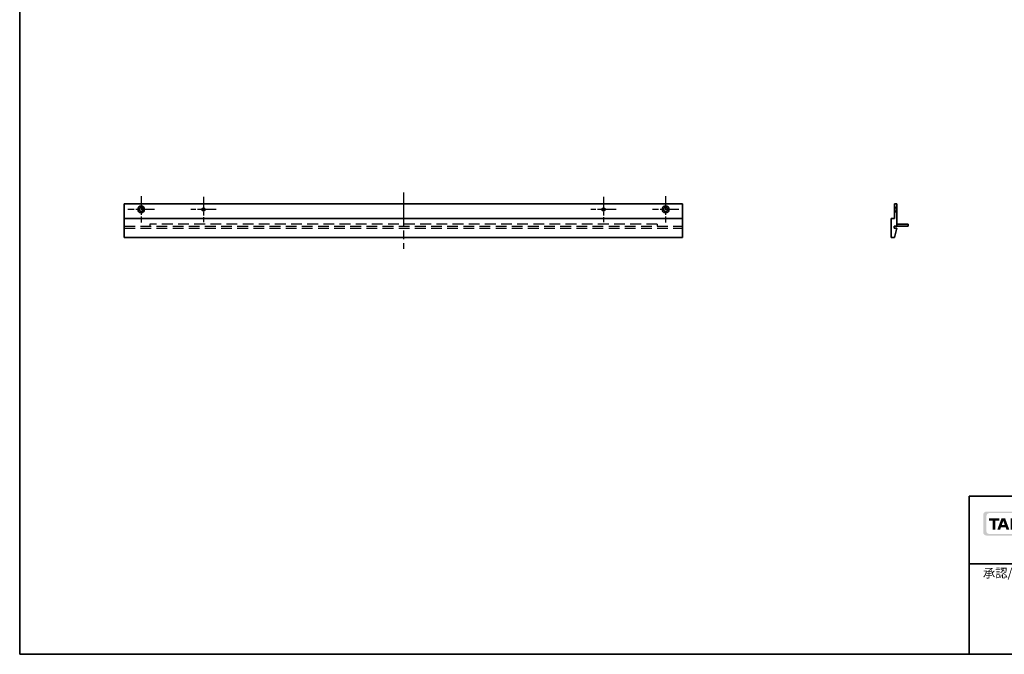
# Model space of a CAD drawing. Units: millimetres. Extents: x 72 to 11276, y 40 to 1726.
# Drawn here: x 7150 to 8022, y 40 to 602 of the extents above; entities that cross this region are included whole.
import ezdxf

# ---------------------------------------------------------------- set-up
doc = ezdxf.new("R2010")
doc.units = ezdxf.units.MM
doc.header["$LTSCALE"] = 5
for name, pattern in [('AM_ISO08W050', [18, 12, -1.5, 3, -1.5]), ('DASHED', [0.2067, 0.1654, -0.0413]), ('HIDDEN', [9.524999999999999, 6.349999999999999, -3.174999999999999])]:
    doc.linetypes.add(name, pattern=pattern)
for name, color, linetype, lineweight in [('AM_7', 4, 'AM_ISO08W050', 25), ('Border (ISO)', 7, 'Continuous', 35), ('Hatch (ISO)', 1, 'Continuous', 18), ('Hidden (ISO)', 7, 'DASHED', 18), ('Title (ISO)', 7, 'Continuous', 35), ('Visible (ISO)', 7, 'Continuous', 35), ('Visible Narrow (ISO)', 7, 'Continuous', 25)]:
    doc.layers.add(name, color=color, linetype=linetype, lineweight=lineweight)
doc.styles.add('Note Text (TK)', font='txt')
doc.styles.add('文字スタイル67', font='arial.ttf')

# ---------------------------------------------------------------- blocks, each defined once
blk = doc.blocks.new('図面枠 tk図枠')
at = {"layer": 'Border (ISO)'}
for p, q in [((14.49999999999999, 289), (14.50000000000001, 8.000000000000007)), ((14.50000000000001, 8.000000000000007), (405.4999999999999, 8.000000000000007))]:
    blk.add_line(p, q, dxfattribs=at)
blk = doc.blocks.new('表題欄 tk表題欄')
at = {"layer": 'Hatch (ISO)'}
h = blk.add_hatch(color=256, dxfattribs=at)
edge = h.paths.add_edge_path(flags=0)
edge.add_arc((95.57537688673352, 236.2990653650367), 0.5958259999999996, 269.9999999999897, 360)
edge.add_line((96.17120288673351, 236.2990653650368), (96.17120288673348, 239.7107813650365))
edge.add_arc((95.5753768867335, 239.7107813650366), 0.5958259999999996, 0, 90.0000000000068)
edge.add_line((95.57537688673342, 240.3066073650366), (79.13710888673356, 240.3066073650366))
edge.add_arc((79.13710888673353, 239.7107813650366), 0.5958259999999996, 89.99999999999744, 180)
edge.add_line((78.54128288673353, 239.7107813650365), (78.54128288673331, 236.2990653650368))
edge.add_arc((79.13710888673332, 236.2990653650365), 0.5958259999999996, 180, 270.0000000000231)
edge.add_line((79.13710888673356, 235.7032393650365), (95.57537688673342, 235.7032393650367))
edge = h.paths.add_edge_path()
edge.add_line((77.83935088673357, 239.9556413650366), (77.83935088673357, 236.0542053650368))
edge.add_arc((78.54128288673346, 236.0542053650367), 0.7019319999998935, 180, 270.0000000000087)
edge.add_line((78.54128288673357, 235.3522733650368), (96.17120288673352, 235.3522733650368))
edge.add_arc((96.17120288673351, 236.0542053650367), 0.7019319999998921, 270, 360)
edge.add_line((96.8731348867334, 236.0542053650368), (96.87313488673352, 239.9556413650366))
edge.add_arc((96.1712028867336, 239.9556413650367), 0.7019319999998921, 0, 90.00000000000873)
edge.add_line((96.17120288673348, 240.6575733650367), (78.54128288673357, 240.6575733650366))
edge.add_arc((78.54128288673357, 239.9556413650366), 0.7019319999999984, 90, 180)
for points in [[(79.07181288673355, 239.1476033650369), (79.07181288673355, 238.6578833650367), (79.92066088673353, 238.6578833650367), (79.92066088673353, 236.6581933650368), (80.50832488673353, 236.6581933650368), (80.50832488673353, 238.6578833650367), (81.35717288673355, 238.6578833650367), (81.35717288673355, 239.1476033650369)], [(85.68407849525303, 236.6581933650368), (84.9434673993943, 237.8918698287545), (84.41792288673358, 237.3246628822781), (84.41792288673358, 236.6581933650368), (83.89555488673355, 236.6581933650368), (83.89555488673355, 239.1476033650369), (84.41792288673358, 239.1476033650369), (84.41792288673358, 238.0993979968839), (85.38913556809511, 239.1476033650369), (86.10696490847272, 239.1476033650369), (85.31925422435492, 238.2974470774499), (86.30334488673353, 236.6581933650368)], [(92.09142939614459, 239.1476033650369), (92.09142939614459, 236.6581933650368), (92.60971639614465, 236.6581933650368), (92.60971639614465, 237.6580383650368), (93.76872039614462, 237.6580383650368), (93.76872039614462, 236.6581933650368), (94.28700739614459, 236.6581933650368), (94.28700739614459, 239.1476033650369), (93.76872039614462, 239.1476033650369), (93.76872039614462, 238.1477583650367), (92.60971639614465, 238.1477583650367), (92.60971639614465, 239.1476033650369)], [(94.84202339614467, 239.1476033650369), (94.84202339614467, 236.6581933650368), (95.36439139614473, 236.6581933650368), (95.36439139614473, 239.1476033650369)]]:
    blk.add_hatch(color=256, dxfattribs=at).paths.add_polyline_path(points)
h = blk.add_hatch(color=256, dxfattribs=at)
h.paths.add_polyline_path([(82.59020695886475, 237.7110913650368), (81.95242681460243, 237.7110913650368), (82.27131688673356, 238.5794973650367)], flags=0)
h.paths.add_polyline_path([(82.77903014574996, 237.1968853650368), (81.76360362771717, 237.1968853650368), (81.56578886050404, 236.6581933650368), (80.94907288673355, 236.6581933650368), (81.86321688673357, 239.1476033650369), (82.67941688673353, 239.1476033650369), (83.59356088673351, 236.6581933650368), (82.97684491296302, 236.6581933650368)])
h = blk.add_hatch(color=256, dxfattribs=at)
h.paths.add_polyline_path([(87.52707281460246, 237.7110913650368), (88.16485295886469, 237.7110913650368), (87.84596288673359, 238.5794973650367)], flags=0)
h.paths.add_polyline_path([(87.14043486050403, 236.6581933650368), (87.3382496277172, 237.1968853650368), (88.35367614574989, 237.1968853650368), (88.551490912963, 236.6581933650368), (89.16820688673343, 236.6581933650368), (88.25406288673352, 239.1476033650369), (87.43786288673356, 239.1476033650369), (86.52371888673358, 236.6581933650368)])
h = blk.add_hatch(color=256, dxfattribs=at)
edge = h.paths.add_edge_path()
edge.add_arc((90.52309888673334, 237.9028983650369), 1.273272000000011, 38.55054079078439, 336.5820184016556)
edge.add_line((91.69149139614446, 237.3968543650369), (91.17255542714857, 237.6216113977801))
edge.add_ellipse((90.52309888673352, 237.9028983650369), major_axis=(0, -0.7998759999999119), ratio=0.8673469387756529, start_angle=128.5505407907963, end_angle=426.582018401653, ccw=False)
edge.add_line((91.09381514418376, 238.3576891122095), (91.51887237036831, 238.6964075050431))
at = {"layer": 'Title (ISO)'}
for p, q in [((74.70882392282105, 244.052739026017), (255.7088239228211, 244.052739026017)), ((74.70882392282105, 209.052739026017), (74.70882392282105, 244.052739026017)), ((149.7088239228211, 244.052739026017), (149.7088239228211, 209.052739026017)), ((230.7088239228211, 244.052739026017), (230.7088239228211, 209.052739026017)), ((255.7088239228211, 244.052739026017), (255.7088239228211, 209.052739026017)), ((243.2088239228211, 239.552739026017), (251.2088239228211, 240.5527390260171)), ((251.2088239228211, 234.552739026017), (251.2088239228211, 240.5527390260171)), ((243.2088239228211, 239.552739026017), (243.2088239228211, 235.552739026017)), ((243.2088239228211, 235.552739026017), (251.2088239228211, 234.552739026017)), ((230.7088239228211, 231.052739026017), (255.7088239228211, 231.052739026017)), ((74.70882392282105, 229.052739026017), (230.7088239228211, 229.052739026017)), ((99.70882392282108, 229.052739026017), (99.70882392282108, 209.052739026017)), ((124.708823922821, 229.052739026017), (124.708823922821, 209.052739026017)), ((230.7088239228211, 220.052739026017), (255.7088239228211, 220.052739026017)), ((149.7088239228211, 216.052739026017), (230.7088239228211, 216.052739026017)), ((255.7088239228211, 209.052739026017), (74.70882392282105, 209.052739026017))]:
    blk.add_line(p, q, dxfattribs=at)
at = {"layer": 'Title (ISO)', "color": 4, "lineweight": 18}
for p, q in [((238.2088239228211, 241.552739026017), (238.2088239228211, 233.552739026017)), ((252.2088239228211, 237.552739026017), (234.2088239228211, 237.552739026017))]:
    blk.add_line(p, q, dxfattribs=at)
at = {"layer": 'Title (ISO)'}
for radius in [3, 2]:
    blk.add_circle((238.2088239228211, 237.552739026017), radius, dxfattribs=at)
at = {"layer": 'Title (ISO)', "color": 1, "char_height": 2.000000029802322, "line_spacing_factor": 1.5, "style": 'Note Text (TK)'}
for s, insert, attachment_point in [('\\fＭＳ Ｐゴシック|b0|i0;\\H2.0000;品名/Title', (151.708823922821, 242.052739026017), 4), ('\\fＭＳ Ｐゴシック|b0|i0;\\H2.0000;尺度/Scale', (232.7088239228211, 229.052739026017), 4), ('\\fＭＳ Ｐゴシック|b0|i0;\\H2.0000;承認/Approved', (87.20882392282108, 227.052739026017), 5), ('\\fＭＳ Ｐゴシック|b0|i0;\\H2.0000;検図/Checked', (112.208823922821, 227.052739026017), 5), ('\\fＭＳ Ｐゴシック|b0|i0;\\H2.0000;製図/Created', (137.2088239228211, 227.052739026017), 5), ('\\fＭＳ Ｐゴシック|b0|i0;\\H2.0000;作成日/Date', (151.708823922821, 212.552739026017), 4)]:
    blk.add_mtext(s, dxfattribs=dict(at, insert=insert, attachment_point=attachment_point))
at = {"layer": 'Title (ISO)', "color": 7, "line_spacing_factor": 1.5, "style": 'Note Text (TK)'}
for s, insert, char_height, attachment_point in [('株式会社タカチ電機工業', (99.87313488673345, 238.052739026017), 2.5, 4), ('\\fArial|b0|i0;\\H1.4986;TAKACHI ELECTRONICS ENCLOSURE CO., LTD.', (99.87313488673342, 232.052739026017), 1.49859994649887, 4), ('\\fＭＳ Ｐゴシック|b0|i0;\\H2.0000;/', (243.2088239228211, 214.552739026017), 2.000000029802322, 5)]:
    blk.add_mtext(s, dxfattribs=dict(at, insert=insert, char_height=char_height, attachment_point=attachment_point))
at = {"layer": 'Title (ISO)', "color": 7}
for tag, p, height, style in [('<品名>_001', (157.4957557410029, 235.774329935108), 2.5, 'Note Text (TK)'), ('<Title>_001', (157.489178626233, 230.5520568828656), 2.000000029802322, '文字スタイル67'), ('<尺度>_001', (239.8139375591847, 222.3098412987444), 2.5, 'Note Text (TK)'), ('<ページ_No.>_001', (237.9488807410029, 213.302739026017), 2.5, 'Note Text (TK)'), ('<総ページ数>_001', (246.7926307410029, 213.302739026017), 2.5, 'Note Text (TK)'), ('作成日_001', (175.617914831912, 211.2814322078352), 2.5, 'Note Text (TK)')]:
    blk.add_attdef(tag, p, '', height=height, dxfattribs=dict(at, style=style))

msp = doc.modelspace()

# ---------------------------------------------------------------- linework, layer by layer
at = {"linetype": 'HIDDEN', "ltscale": 0.3}
for p, q in [((7243.003770661056, 419.0000000000002), (7737.003770661056, 419.0000000000002)), ((7714.503770661055, 421.0000000000002), (7265.503770661055, 421.0000000000002)), ((7243.003770661056, 417.4000000000002), (7737.003770661056, 417.4000000000002))]:
    msp.add_line(p, q, dxfattribs=at)
at = {"linetype": 'HIDDEN', "ltscale": 0.5}
for p, q in [((7265.503770661055, 421.0000000000002), (7265.503770661055, 419.0000000000002)), ((7714.503770661055, 421.0000000000002), (7714.503770661055, 419.0000000000002))]:
    msp.add_line(p, q, dxfattribs=at)
at = {"layer": 'AM_7', "ltscale": 0.2}
for p, q in [((7258.003770661055, 445.7500000000002), (7258.003770661055, 422.2500000000001)), ((7313.003770661055, 445.2295000000003), (7313.003770661055, 422.7705000000002)), ((7667.003770661056, 445.2295000000003), (7667.003770661056, 422.7705000000002)), ((7722.003770661055, 445.7500000000002), (7722.003770661055, 422.2500000000001)), ((7269.753770661056, 434.0000000000002), (7246.253770661056, 434.0000000000002)), ((7324.233270661055, 434.0000000000002), (7301.774270661056, 434.0000000000002)), ((7678.233270661056, 434.0000000000002), (7655.774270661057, 434.0000000000002)), ((7733.753770661056, 434.0000000000002), (7710.253770661056, 434.0000000000002))]:
    msp.add_line(p, q, dxfattribs=at)
at = {"layer": 'AM_7', "ltscale": 0.5}
msp.add_line((7490.003770661056, 449.0000000000001), (7490.003770661056, 399.0000000000002), dxfattribs=at)
at = {"layer": 'Hidden (ISO)'}
for p, q in [((7925.835740971111, 435.7500000000002), (7924.585740971109, 437.0000000000002)), ((7925.835740971111, 435.7500000000002), (7925.835740971111, 432.2500000000002)), ((7926.58574097111, 435.7500000000002), (7925.835740971111, 435.7500000000002)), ((7926.585740971093, 435.5000000000002), (7924.585740971095, 435.5000000000002)), ((7926.585740971093, 435.2295000000002), (7924.585740971095, 435.2295000000002)), ((7926.585740971093, 432.7705000000001), (7924.585740971095, 432.7705000000001)), ((7924.585740971095, 432.5000000000001), (7926.585740971093, 432.5000000000001)), ((7925.835740971111, 432.2500000000002), (7924.585740971109, 431.0000000000002)), ((7926.58574097111, 432.2500000000002), (7925.835740971111, 432.2500000000002))]:
    msp.add_line(p, q, dxfattribs=at)
at = {"layer": 'Visible (ISO)'}
for p, q in [((7243.003770661056, 426.0000000000002), (7243.003770661056, 439.0000000000002)), ((7243.003770661056, 439.0000000000002), (7737.003770661056, 439.0000000000002)), ((7737.003770661056, 439.0000000000002), (7737.003770661056, 426.0000000000002)), ((7926.585740971116, 439.0000000000002), (7924.585740971115, 439.0000000000002)), ((7924.585740971115, 439.0000000000002), (7924.585740971115, 426.0000000000002)), ((7926.585740971116, 419.0000000000002), (7926.585740971116, 439.0000000000002)), ((7243.003770661056, 409.0000000000002), (7243.003770661056, 426.0000000000002)), ((7243.003770661056, 426.0000000000002), (7737.003770661056, 426.0000000000002)), ((7737.003770661056, 426.0000000000002), (7737.003770661056, 409.0000000000002)), ((7924.585740971115, 426.0000000000002), (7921.585740971115, 426.0000000000002)), ((7921.585740971115, 426.0000000000002), (7921.585740971115, 409.0000000000002)), ((7924.085740971115, 417.4000000000002), (7924.085740971115, 419.0000000000002)), ((7924.085740971115, 419.0000000000002), (7926.585740971116, 419.0000000000002)), ((7926.585740971107, 421.0000000000002), (7936.585740971108, 421.0000000000002)), ((7936.585740971108, 419.0000000000002), (7926.585740971107, 419.0000000000002)), ((7936.585740971108, 421.0000000000002), (7936.585740971108, 419.0000000000002)), ((7926.585740971116, 417.4000000000002), (7924.085740971115, 417.4000000000002)), ((7924.585740971115, 409.0000000000002), (7926.585740971116, 417.4000000000002)), ((7243.003770661056, 409.0000000000002), (7737.003770661056, 409.0000000000002)), ((7921.585740971115, 409.0000000000002), (7924.585740971115, 409.0000000000002))]:
    msp.add_line(p, q, dxfattribs=at)
for centre, radius in [((7258.003770661055, 434.0000000000002), 3), ((7258.003770661055, 434.0000000000002), 1.75), ((7722.003770661055, 434.0000000000002), 3), ((7722.003770661055, 434.0000000000002), 1.75), ((7313.003770661055, 434.0000000000002), 1.2295), ((7667.003770661056, 434.0000000000002), 1.2295)]:
    msp.add_circle(centre, radius, dxfattribs=at)
at = {"layer": 'Visible Narrow (ISO)'}
for centre in [(7313.003770661055, 434.0000000000002), (7667.003770661056, 434.0000000000002)]:
    msp.add_circle(centre, 1.5, dxfattribs=at)

# ---------------------------------------------------------------- block references
at = {"xscale": 4, "yscale": 4, "zscale": 4}
msp.add_blockref('図面枠 tk図枠', (7092.5, 7.999999999999971), dxfattribs=at)
ref = msp.add_blockref('表題欄 tk表題欄', (7691.664704308717, -796.2109561040681), dxfattribs=dict(xscale=4, yscale=4, zscale=4))
ref.add_attrib('<品名>_001', 'フレーム (AE-303)', (8321.761363636364, 146.9431818181818), dxfattribs={"layer": 'Title (ISO)', "color": 7, "height": 10, "style": 'Note Text (TK)'})
ref.add_attrib('<尺度>_001', '1 : 4', (8650.778409090908, 93.02840909090921), dxfattribs={"layer": 'Title (ISO)', "color": 7, "height": 10, "style": 'Note Text (TK)'})
ref.add_attrib('作成日_001', '2021/01/21', (8395.017044367438, 48.82954530299393), dxfattribs={"layer": 'Title (ISO)', "color": 7, "height": 10, "style": 'Note Text (TK)'})
ref.add_attrib('<Title>_001', 'Frame (AE-303)', (8321.583219631631, 127.1077762188397), dxfattribs={"layer": 'Title (ISO)', "color": 7, "height": 8.00000011920929, "style": '文字スタイル67'})
ref.add_attrib('<ページ_No.>_001', '5', (8642.863636363634, 57.00000000000002), dxfattribs={"layer": 'Title (ISO)', "color": 7, "height": 10, "style": 'Note Text (TK)'})
ref.add_attrib('<総ページ数>_001', '7', (8678.835227272726, 57.00000000000002), dxfattribs={"layer": 'Title (ISO)', "color": 7, "height": 10, "style": 'Note Text (TK)'})

doc.saveas('drawing.dxf')
